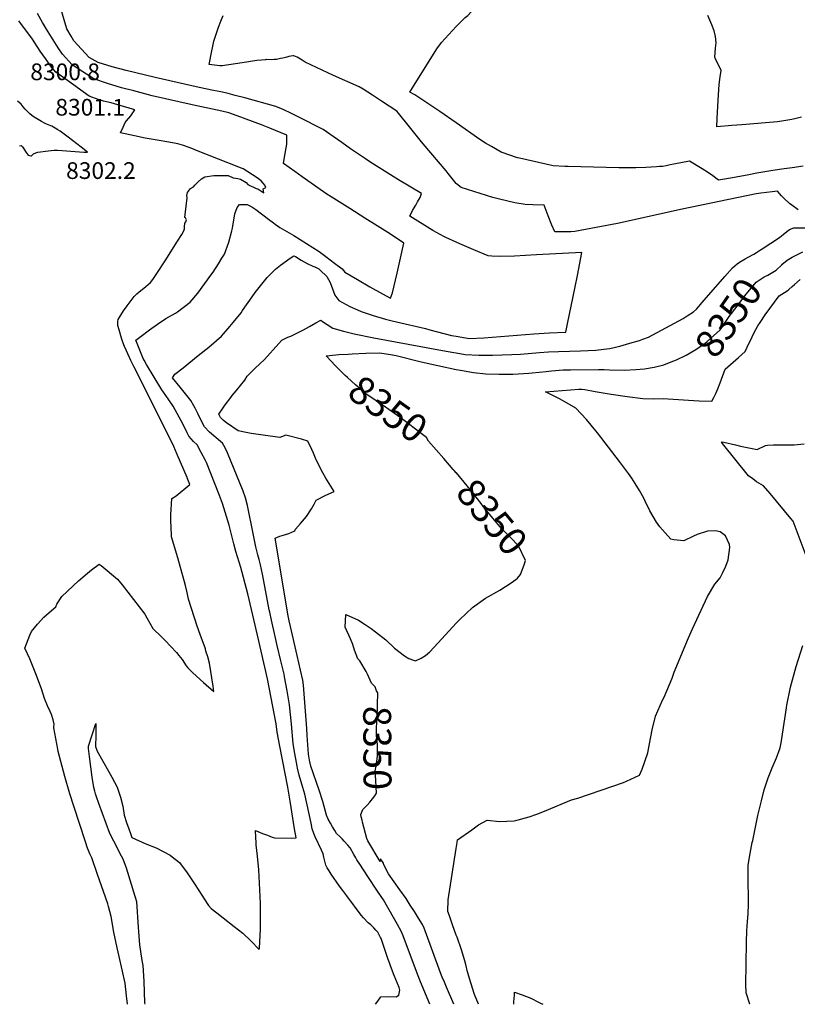
# Model space of a CAD drawing. Units: inches. Extents: x 2667882 to 2671137, y 1551019 to 1553495.
# Drawn here: x 2669549 to 2670353, y 1551019 to 1552037 of the extents above; entities that cross this region are included whole.
import ezdxf
from ezdxf.enums import TextEntityAlignment as Align

# ---------------------------------------------------------------- set-up
doc = ezdxf.new("R2010")
doc.units = ezdxf.units.IN
doc.header["$MEASUREMENT"] = 0
doc.layers.add('tile_2473_21_contour_10ft', color=77, linetype='Continuous')
doc.styles.add('Arial', font='arial.ttf')

msp = doc.modelspace()

# ---------------------------------------------------------------- linework, layer by layer
at = {"layer": 'tile_2473_21_contour_10ft'}
for points, elevation in [([(2670000, 1552029.6), (2670005.3, 1552035.3), (2670009.3, 1552038.9), (2670011.8, 1552041.1), (2670015.2, 1552045), (2670020.3, 1552051.2), (2670021.8, 1552053.2), (2670034.7, 1552067.7), (2670039.2, 1552071.5), (2670050.7, 1552133.8), (2670051, 1552135.6), (2670042.2, 1552131.1), (2670035.6, 1552127.3), (2670029.3, 1552123.8), (2670022.5, 1552120.3), (2670016, 1552117.3), (2670011.5, 1552115.2), (2670001.2, 1552115.6), (2670000, 1552115.6)], 8350), ([(2670000, 1551806.8), (2669989.3, 1551811.7), (2669987.1, 1551812.7), (2669975.6, 1551818.9), (2669951.8, 1551833.7), (2669954.8, 1551839.6), (2669958.1, 1551845.2), (2669960, 1551848.5), (2669962.5, 1551853), (2669963.9, 1551857), (2669940.3, 1551871.1), (2669911.6, 1551889.3), (2669906.2, 1551892.8), (2669890.7, 1551903.3), (2669881.8, 1551909.8), (2669869.3, 1551918.5), (2669862.5, 1551923.3), (2669856.2, 1551926.5), (2669843.4, 1551933), (2669829, 1551940), (2669821.7, 1551943.6), (2669819.4, 1551944.7), (2669813.5, 1551946.9), (2669781.3, 1551955.9), (2669771.5, 1551958.5), (2669764, 1551960.4), (2669756.4, 1551962.3), (2669749, 1551963.6), (2669734.2, 1551966.6), (2669688.8, 1551977), (2669658.8, 1551984.2), (2669644.3, 1551988.1), (2669629.9, 1551992.6), (2669620.5, 1551997.7), (2669604.7, 1552015), (2669601.9, 1552019.6), (2669597.4, 1552027.5), (2669594.7, 1552036.5), (2669589.6, 1552054.3)], 8330), ([(2669678.3, 1551019.1), (2669678.1, 1551020.8), (2669677.2, 1551043.1), (2669676.2, 1551059.2), (2669675.2, 1551064.3), (2669672.9, 1551080.5), (2669671.8, 1551094.2), (2669671.5, 1551098.9), (2669669.8, 1551124.9), (2669666.7, 1551135), (2669660.5, 1551155.2), (2669659, 1551160), (2669655.5, 1551169.2), (2669654, 1551172.2), (2669645.8, 1551187.7), (2669641.9, 1551195.5), (2669630.4, 1551226.7), (2669628, 1551233.6), (2669627, 1551236.8), (2669626.2, 1551239.5), (2669625.2, 1551243.1), (2669623.7, 1551253.8), (2669622.1, 1551264.5), (2669620.7, 1551275.2), (2669619.8, 1551283.6), (2669619.7, 1551284.7), (2669619.7, 1551285.9), (2669623.5, 1551297.5), (2669627.5, 1551309.2), (2669627.2, 1551297.3), (2669627, 1551285.6), (2669628.7, 1551280.7), (2669640.5, 1551260.1), (2669643.9, 1551254), (2669649.4, 1551243.4), (2669652.9, 1551233.2), (2669655.2, 1551223.9), (2669656.8, 1551214.5), (2669659.2, 1551207.2), (2669661.5, 1551200.5), (2669663.1, 1551195.8), (2669664.7, 1551191.6), (2669679.2, 1551184.9), (2669689.8, 1551180.8), (2669704.2, 1551173.3), (2669706.3, 1551171.7), (2669714, 1551165.8), (2669721.7, 1551154.9), (2669729.3, 1551143.7), (2669733.7, 1551136.8), (2669742.4, 1551123.2), (2669743.9, 1551121.2), (2669746.5, 1551118.3), (2669752.4, 1551113.6), (2669759.1, 1551108.4), (2669770.4, 1551099.7), (2669779.3, 1551092.7), (2669787.5, 1551084.7), (2669796.3, 1551075.8), (2669796.4, 1551077), (2669796.9, 1551083.6), (2669797.2, 1551090.2), (2669797.5, 1551096.8), (2669797.7, 1551103.5), (2669797.6, 1551110.3), (2669797.5, 1551122.9), (2669797.3, 1551130.6), (2669797, 1551137.5), (2669795.7, 1551158.2), (2669794.4, 1551172.2), (2669793.2, 1551183.9), (2669793, 1551186.1), (2669792.8, 1551191.8), (2669792.5, 1551198.8), (2669799.8, 1551195.7), (2669804.7, 1551193.8), (2669809.6, 1551192), (2669811.9, 1551191.2), (2669829.2, 1551191), (2669834.3, 1551191.3), (2669832.8, 1551200.5), (2669828.2, 1551229.1), (2669825.7, 1551243.7), (2669817.4, 1551286.1), (2669816.1, 1551293.2), (2669814.9, 1551300.4), (2669813.9, 1551309), (2669804.7, 1551355.5), (2669794.5, 1551400.7), (2669784.4, 1551443.3), (2669777.1, 1551470.6), (2669772.2, 1551487), (2669769.9, 1551495.2), (2669769.3, 1551497.8), (2669765.3, 1551514.2), (2669759.6, 1551532.1), (2669758.2, 1551536.6), (2669755.1, 1551544.9), (2669750.8, 1551556.3), (2669741.6, 1551579.2), (2669740.6, 1551581.3), (2669736.4, 1551589.3), (2669732.1, 1551597.2), (2669728.3, 1551600.9), (2669723.6, 1551606.4), (2669721.9, 1551609.9), (2669717.7, 1551618.3), (2669707.3, 1551637.3), (2669702.1, 1551644.9), (2669697.4, 1551651.7), (2669695.5, 1551654.1), (2669679.7, 1551680.4), (2669677.4, 1551684.8), (2669676.4, 1551686.7), (2669674.2, 1551691.9), (2669672.1, 1551697), (2669670, 1551702.2), (2669668.7, 1551705.4), (2669674.1, 1551709.6), (2669682.8, 1551716.1), (2669691.2, 1551722), (2669699.7, 1551727.9), (2669709.7, 1551733.5), (2669711.8, 1551735), (2669725, 1551744.9), (2669732.9, 1551754.2), (2669747.4, 1551774.1), (2669748.5, 1551775.8), (2669754.2, 1551784.6), (2669757.6, 1551790.2), (2669760.2, 1551794.5), (2669765, 1551807), (2669767.8, 1551818.4), (2669768.5, 1551821.2), (2669771.2, 1551836), (2669773.3, 1551842.8), (2669775.7, 1551845.9), (2669783.9, 1551845.6), (2669788.7, 1551843.5), (2669792.6, 1551840.6), (2669805.8, 1551830.6), (2669810.9, 1551826.8), (2669812.8, 1551825.4), (2669817.7, 1551822.1), (2669832, 1551813.6), (2669858.1, 1551797.2), (2669865.1, 1551792.1), (2669874.2, 1551785.3), (2669882, 1551779.3), (2669884.9, 1551775.9), (2669897.8, 1551768.1), (2669910.7, 1551760.6), (2669923.7, 1551753.3), (2669931.8, 1551748.9), (2669933.9, 1551754.6), (2669938.7, 1551774.7), (2669945.8, 1551805.8), (2669940.1, 1551809.6), (2669929.2, 1551816.7), (2669918.3, 1551823.7), (2669905.5, 1551831.7), (2669889.9, 1551841.6), (2669870.5, 1551853.8), (2669866.1, 1551856.6), (2669859.2, 1551861.4), (2669840.5, 1551874.5), (2669832.9, 1551879.9), (2669821.4, 1551888.2), (2669822.5, 1551894.6), (2669824.8, 1551908.2), (2669824.8, 1551917.6), (2669807.1, 1551924.7), (2669798.5, 1551928), (2669773.4, 1551937.3), (2669764.8, 1551940.4), (2669757.7, 1551942.4), (2669726.8, 1551948.8), (2669685.7, 1551958.1), (2669666.6, 1551963.1), (2669654, 1551966.5), (2669639.5, 1551970.9), (2669625.2, 1551975.8), (2669613.9, 1551982.8), (2669602.9, 1551990), (2669593, 1552001.1), (2669588.5, 1552007.8), (2669576.3, 1552027), (2669572.2, 1552033.9), (2669567, 1552043.3)], 8320), ([(2669660.1, 1551019.1), (2669658.9, 1551028), (2669657.6, 1551041.1), (2669651.3, 1551068.4), (2669649.4, 1551077.4), (2669645.9, 1551093.6), (2669643.2, 1551109.9), (2669640.5, 1551120.2), (2669639.8, 1551122.9), (2669635.3, 1551135.8), (2669629.2, 1551153.2), (2669623.1, 1551170.6), (2669621.3, 1551174.8), (2669619.7, 1551178.2), (2669618.8, 1551180.5), (2669618, 1551182.5), (2669617.2, 1551185), (2669616.5, 1551187.1), (2669604.5, 1551224), (2669600.4, 1551236.7), (2669595.3, 1551254.5), (2669588.3, 1551280.3), (2669587.9, 1551282.7), (2669583.9, 1551304.9), (2669584, 1551305.9), (2669584.2, 1551308.6), (2669583.4, 1551313.1), (2669581.4, 1551318.8), (2669580, 1551321.9), (2669577.5, 1551327.5), (2669574.4, 1551335.3), (2669571, 1551345.2), (2669565.2, 1551360.8), (2669559.2, 1551376.3), (2669554.1, 1551387.2), (2669559, 1551400.8), (2669560.8, 1551404.4), (2669566.9, 1551411.9), (2669573.5, 1551419.3), (2669579.2, 1551424), (2669586.1, 1551430.1), (2669586.9, 1551432.6), (2669592.2, 1551440.6), (2669609.5, 1551456.9), (2669618.6, 1551464.9), (2669622.8, 1551468.3), (2669630.7, 1551473.9), (2669632.8, 1551472.6), (2669649.9, 1551458.7), (2669654.6, 1551452.7), (2669678.1, 1551422.2), (2669680.2, 1551418.5), (2669686.1, 1551407.6), (2669695.1, 1551398.8), (2669698.9, 1551395.2), (2669710.9, 1551382.9), (2669713.3, 1551379.8), (2669716.5, 1551375.4), (2669720.9, 1551368.9), (2669722.3, 1551366.9), (2669727.5, 1551361.8), (2669738.6, 1551351.7), (2669749.5, 1551342.3), (2669748.6, 1551348.1), (2669744.8, 1551371.8), (2669743, 1551378.2), (2669741.2, 1551384.2), (2669740.6, 1551386.5), (2669735.1, 1551401.2), (2669732, 1551410.1), (2669723.2, 1551437.8), (2669722, 1551442.9), (2669721.3, 1551446.1), (2669720, 1551452), (2669712.2, 1551480.5), (2669705.5, 1551502.2), (2669705.4, 1551505.3), (2669705.2, 1551510.4), (2669705, 1551520.4), (2669705, 1551525.4), (2669705.2, 1551530.7), (2669705.5, 1551536), (2669705.9, 1551541.9), (2669710.4, 1551544.8), (2669724.4, 1551556.5), (2669721.8, 1551563.3), (2669721.6, 1551563.7), (2669718.3, 1551571.5), (2669711.4, 1551587.5), (2669707.9, 1551595.5), (2669689.9, 1551631.9), (2669666.5, 1551678.4), (2669663.4, 1551684.7), (2669659, 1551694.5), (2669657.1, 1551698.9), (2669655.1, 1551703.4), (2669653.8, 1551707.5), (2669651.3, 1551716.2), (2669650.1, 1551720.8), (2669650.1, 1551724.7), (2669650.3, 1551726.9), (2669655.9, 1551735.8), (2669659.6, 1551741.1), (2669666.9, 1551750.6), (2669669.7, 1551753.6), (2669672, 1551755.6), (2669676.8, 1551759.2), (2669679.2, 1551761), (2669683.7, 1551765.2), (2669686.1, 1551768.2), (2669688.4, 1551771.3), (2669690.5, 1551774.5), (2669698.9, 1551787.5), (2669711.9, 1551807.9), (2669716.3, 1551814.8), (2669718.3, 1551818.4), (2669718.9, 1551820.6), (2669719.1, 1551822.7), (2669719.5, 1551826.6), (2669720.4, 1551827.9), (2669721, 1551830), (2669720.2, 1551832), (2669719.4, 1551832.2), (2669719.8, 1551835.5), (2669721.8, 1551852.6), (2669721.5, 1551855.2), (2669722, 1551858.3), (2669725.2, 1551862.2), (2669728.3, 1551864.1), (2669729.8, 1551865.6), (2669733.3, 1551869.2), (2669736.5, 1551872.2), (2669740, 1551874.3), (2669749.3, 1551875.6), (2669764.2, 1551875.8), (2669769.4, 1551873.3), (2669774.2, 1551872.6), (2669777, 1551871.9), (2669782.6, 1551868.4), (2669784.6, 1551866.6), (2669793.2, 1551862.4), (2669794.9, 1551862.1), (2669800.9, 1551857.9), (2669800.4, 1551861.9), (2669803.1, 1551863.3), (2669802, 1551865.6), (2669800.4, 1551867.8), (2669798.4, 1551870.2), (2669794, 1551873.2), (2669779.8, 1551882.5), (2669775.3, 1551884.5), (2669733.1, 1551901), (2669724.8, 1551904.2), (2669716.9, 1551907.2), (2669712, 1551908.3), (2669702.8, 1551910.1), (2669690.9, 1551912.4), (2669678.2, 1551914.5), (2669667.4, 1551916.7), (2669652.7, 1551919.9), (2669655.5, 1551925.6), (2669657.8, 1551930.5), (2669659.2, 1551932.1), (2669663.4, 1551937.4), (2669667.6, 1551943.7), (2669656, 1551947.1), (2669643.1, 1551950.7), (2669635.3, 1551952.7), (2669629.9, 1551954.3), (2669620.3, 1551957.9), (2669598.1, 1551973.9), (2669586.1, 1551982.7), (2669581.6, 1551987.6), (2669580, 1551989.8), (2669575.2, 1551996.6), (2669569.8, 1552004.4), (2669564.2, 1552012.8), (2669561.7, 1552016.5), (2669549.7, 1552032.9), (2669547.6, 1552035.6)], 8310), ([(2670000, 1551867.4), (2669991.6, 1551877.8), (2669989.5, 1551880.6), (2669965.9, 1551908.5), (2669962.8, 1551912.1), (2669958.4, 1551917.4), (2669957.1, 1551919.1), (2669951.5, 1551926), (2669940.4, 1551940.1), (2669938.6, 1551942.2), (2669922.7, 1551952.7), (2669913.2, 1551958.9), (2669903.7, 1551965.1), (2669899.5, 1551967.3), (2669873.2, 1551979), (2669843.6, 1551993), (2669840.7, 1551994.8), (2669838.9, 1551995.9), (2669835.4, 1551997.9), (2669832.1, 1551999.4), (2669830.9, 1551999.5), (2669826.7, 1551998.6), (2669824.7, 1551998.1), (2669820.7, 1551997), (2669818.4, 1551996.5), (2669814.2, 1551995.7), (2669811.6, 1551995.5), (2669808.8, 1551995.4), (2669804.2, 1551995.5), (2669803.7, 1551995.5), (2669802.7, 1551995.4), (2669798.5, 1551995.1), (2669793.8, 1551994.5), (2669778.6, 1551992.1), (2669757.9, 1551989.2), (2669755.5, 1551989), (2669752.7, 1551989.3), (2669744.5, 1551990.6), (2669747.1, 1552004.7), (2669747.8, 1552007.7), (2669749.5, 1552014.7), (2669752, 1552022.8), (2669753.4, 1552026.9), (2669754.2, 1552028.9), (2669756.7, 1552035.1), (2669758.9, 1552041.2)], 8340), ([(2670356.7, 1551935.9), (2670351.2, 1551934.7), (2670347, 1551933.7), (2670338.6, 1551932.2), (2670332.1, 1551931.2), (2670295.2, 1551928), (2670285, 1551927.3), (2670269.3, 1551926.2), (2670269.7, 1551934.7), (2670270.6, 1551953.5), (2670271.9, 1551969.8), (2670272.9, 1551977.7), (2670273.8, 1551984.4), (2670269.9, 1551992.2), (2670268.4, 1551995.4), (2670267.4, 1551997.9), (2670267.8, 1552007.4), (2670268.8, 1552012.7), (2670267.9, 1552019.5), (2670266.5, 1552025.4), (2670264.2, 1552031.4), (2670260, 1552041.1)], 8360), ([(2670000, 1551930.3), (2669983.1, 1551941.8), (2669958, 1551958.5), (2669957, 1551959.2), (2669952.1, 1551961.7), (2669954.7, 1551966.4), (2669979.9, 1552006.7), (2669984.6, 1552013.3), (2670000, 1552029.6)], 8350), ([(2669548.3, 1551906.4), (2669550, 1551906.8), (2669551.6, 1551905.3), (2669552.8, 1551903.4), (2669555.3, 1551899.6), (2669557.4, 1551896.8), (2669560.2, 1551896), (2669560.9, 1551896), (2669561.6, 1551896.7), (2669563, 1551898.1), (2669565.2, 1551899.2), (2669567.4, 1551900), (2669578.1, 1551901.3), (2669584.4, 1551901.9), (2669587.8, 1551902), (2669592.7, 1551901.7), (2669605.9, 1551900.6), (2669614.9, 1551899.9), (2669618.8, 1551899.8), (2669612.3, 1551905), (2669598.7, 1551915.3), (2669594.7, 1551918.3), (2669590.3, 1551921.7), (2669587.9, 1551923.1), (2669585.4, 1551924.6), (2669581.8, 1551926.6), (2669578.1, 1551928.1), (2669574.9, 1551929.5), (2669571.1, 1551931.6), (2669567.8, 1551933.5), (2669563.6, 1551936.1), (2669561.3, 1551937.8), (2669559, 1551939.5), (2669557.6, 1551940.8), (2669555.9, 1551942.5), (2669554.4, 1551944.2), (2669552.3, 1551946.7), (2669550.1, 1551949.3), (2669546.4, 1551952.5)], 8300), ([(2670358.7, 1551885.3), (2670347.2, 1551883.5), (2670339.1, 1551882.6), (2670327.3, 1551881), (2670319, 1551879.6), (2670310.7, 1551878.1), (2670302.3, 1551876.6), (2670285.6, 1551873.4), (2670271.2, 1551870.8), (2670265.1, 1551875.5), (2670260.6, 1551878.6), (2670254.3, 1551882.8), (2670241.2, 1551890.7), (2670224.8, 1551887.5), (2670221, 1551886.7), (2670216.8, 1551885.9), (2670213, 1551885.2), (2670210, 1551884.9), (2670207.1, 1551884.6), (2670201.5, 1551884.3), (2670195.8, 1551884), (2670185.5, 1551883.5), (2670179.9, 1551883.5), (2670167.9, 1551883.7), (2670115.8, 1551885), (2670112.3, 1551885.2), (2670100.2, 1551885.7), (2670065.5, 1551893.6), (2670063.3, 1551894.1), (2670046.3, 1551899.8), (2670036.3, 1551905.7), (2670030.2, 1551909.3), (2670024.4, 1551913.1), (2670000, 1551930.3)], 8350), ([(2670353.4, 1551840.3), (2670347, 1551845), (2670344.5, 1551846.9), (2670338.9, 1551852), (2670336.1, 1551854.8), (2670331.9, 1551859.5), (2670326.4, 1551858.9), (2670314.7, 1551857.6), (2670310, 1551856.8), (2670233.6, 1551841.1), (2670166.8, 1551826.1), (2670122.5, 1551817.8), (2670118.5, 1551817.4), (2670101.8, 1551817.4), (2670098.8, 1551824.5), (2670095, 1551833.9), (2670090.9, 1551845), (2670079.2, 1551845.4), (2670071.2, 1551845.7), (2670060.6, 1551847.4), (2670044.5, 1551851.4), (2670037.6, 1551853.1), (2670005.1, 1551863.2), (2670000.2, 1551867.2), (2670000, 1551867.4)], 8340), ([(2670314.6, 1551798.9), (2670316.1, 1551799.9), (2670334, 1551811.7), (2670336.2, 1551813.4), (2670337.9, 1551814.7), (2670341.7, 1551817.9), (2670344.4, 1551819.8), (2670349, 1551821.7), (2670361.1, 1551821.5)], 8340), ([(2670000, 1551709.6), (2670001.9, 1551709.2), (2670007.5, 1551708.4), (2670013.6, 1551707.4), (2670028.6, 1551708.1), (2670080.2, 1551712.2), (2670096.5, 1551713), (2670113.1, 1551713.9), (2670115.1, 1551722.3), (2670122.9, 1551760.7), (2670125.2, 1551772.5), (2670129.8, 1551796.1), (2670082.9, 1551793.9), (2670071.5, 1551793), (2670060.2, 1551792.3), (2670046.1, 1551791.9), (2670036.8, 1551792.4), (2670032.8, 1551792.6), (2670018.2, 1551798.8), (2670003.7, 1551805.2), (2670000, 1551806.8)], 8330), ([(2670294.4, 1551787.1), (2670298.7, 1551789.7), (2670301.6, 1551791.2), (2670307.6, 1551794.5), (2670310.4, 1551796.2), (2670314.6, 1551798.9)], 8340), ([(2669916.5, 1551019.1), (2669918.8, 1551022.5), (2669922.1, 1551026.7), (2669929.6, 1551027.3), (2669937.9, 1551026.9), (2669940.6, 1551028.7), (2669941.5, 1551033.8), (2669940.8, 1551036.6), (2669935.7, 1551048.9), (2669931.8, 1551058.8), (2669930.9, 1551062.1), (2669929.7, 1551065.4), (2669922.2, 1551087.3), (2669921.8, 1551088.2), (2669921.4, 1551088.9), (2669918.8, 1551093.8), (2669916.8, 1551095.8), (2669914.6, 1551098.1), (2669911.5, 1551101.1), (2669909, 1551103.5), (2669904, 1551108.5), (2669901.5, 1551111.4), (2669886.7, 1551131.2), (2669882.7, 1551136.6), (2669879.3, 1551141.3), (2669870.6, 1551153.8), (2669868.4, 1551157), (2669866.6, 1551160.3), (2669865.2, 1551163.1), (2669863.6, 1551168.3), (2669863.2, 1551171.2), (2669862.3, 1551174.8), (2669860.5, 1551178.3), (2669854.1, 1551192.2), (2669852.6, 1551195.8), (2669851, 1551200.4), (2669849.8, 1551206.5), (2669843.3, 1551236.4), (2669841.3, 1551243.3), (2669837.6, 1551255.8), (2669835.9, 1551263.2), (2669835.5, 1551265.4), (2669834, 1551272.8), (2669832.7, 1551280.1), (2669831.4, 1551288.7), (2669829.5, 1551308.6), (2669827.6, 1551328.5), (2669825.1, 1551343.1), (2669822.5, 1551357.6), (2669821.9, 1551360.2), (2669818.7, 1551374.2), (2669814.9, 1551390.1), (2669812.8, 1551399.2), (2669809, 1551416.1), (2669807.1, 1551424.5), (2669806.6, 1551427), (2669803.2, 1551445.4), (2669799.7, 1551463.7), (2669797.5, 1551473.2), (2669796.2, 1551478.8), (2669794.9, 1551483.7), (2669792.8, 1551491.8), (2669789.9, 1551505.8), (2669784.2, 1551534.8), (2669781.9, 1551542.6), (2669779.7, 1551549.4), (2669763.3, 1551589.1), (2669761.1, 1551594.3), (2669758.2, 1551599.1), (2669756.1, 1551600.9), (2669744.7, 1551610.6), (2669739.6, 1551615.9), (2669737, 1551621.2), (2669732.8, 1551629.6), (2669729.9, 1551635.3), (2669728.5, 1551637.8), (2669725.4, 1551643.1), (2669720, 1551650.1), (2669714.5, 1551657.1), (2669706.6, 1551666.7), (2669708.9, 1551670.4), (2669717.6, 1551677.1), (2669733.3, 1551689.6), (2669744.2, 1551698.3), (2669757.1, 1551709.7), (2669765.8, 1551719.6), (2669769.4, 1551723.9), (2669777.5, 1551733.9), (2669779.1, 1551736.3), (2669789.1, 1551750.5), (2669792.2, 1551754.7), (2669804.4, 1551770.2), (2669808.5, 1551774.6), (2669813, 1551779.1), (2669818.1, 1551783.2), (2669828.3, 1551790.3), (2669832.2, 1551792.7), (2669833.6, 1551791.9), (2669839.7, 1551788.3), (2669845.7, 1551784.9), (2669851.7, 1551782), (2669853.6, 1551781.2), (2669857.8, 1551779.2), (2669859.4, 1551777.9), (2669866.3, 1551771.4), (2669869.7, 1551765.3), (2669871.9, 1551758.7), (2669874.4, 1551752.1), (2669878.5, 1551746.4), (2669878.5, 1551746.4), (2669889.8, 1551740.2), (2669897.7, 1551736.9), (2669901.8, 1551735.3), (2669914.2, 1551731.2), (2669926.8, 1551727.4), (2669933.7, 1551725.6), (2669938.2, 1551724.4), (2669968.3, 1551717.6), (2669972.7, 1551716.4), (2669995, 1551710.5), (2670000, 1551709.6)], 8330), ([(2670336.7, 1551783.6), (2670342.2, 1551788.4), (2670347.2, 1551791.5), (2670358.4, 1551796.8)], 8350), ([(2670000, 1551692.4), (2670009, 1551690.8), (2670023.2, 1551690.2), (2670032.6, 1551690), (2670037.4, 1551690.1), (2670057.3, 1551690.7), (2670066.2, 1551691.1), (2670086, 1551692.7), (2670095.3, 1551693.6), (2670105.6, 1551694), (2670128.3, 1551694.6), (2670144.1, 1551695.1), (2670152.4, 1551696.1), (2670158.6, 1551696.9), (2670169, 1551699.5), (2670179.5, 1551702.3), (2670189.4, 1551705.3), (2670192.8, 1551706.5), (2670198.6, 1551708.6), (2670234.7, 1551728.1), (2670238.8, 1551730.6), (2670245.1, 1551735), (2670248.2, 1551737.7), (2670256.3, 1551746.8), (2670277.7, 1551771.5), (2670285.4, 1551780.2), (2670290.2, 1551784.3), (2670292.8, 1551786.1), (2670294.4, 1551787.1)], 8340), ([(2670222.1, 1551683.1), (2670227.5, 1551685.2), (2670237.6, 1551689.9), (2670247.6, 1551695.8), (2670257.4, 1551702.4), (2670259.3, 1551704.2), (2670272.9, 1551716.3), (2670277.2, 1551722.9), (2670282.2, 1551730), (2670290.2, 1551740.7), (2670298.4, 1551751.3), (2670309.9, 1551765.5), (2670313.2, 1551767.7), (2670318.2, 1551770.9), (2670321.9, 1551772.8), (2670327.1, 1551775.9), (2670330.6, 1551778), (2670336.4, 1551783.3), (2670336.7, 1551783.6)], 8350), ([(2670000, 1551180), (2670001, 1551186.4), (2670001.4, 1551189), (2670016, 1551199.6), (2670023, 1551204.6), (2670032, 1551209.5), (2670044.7, 1551208), (2670059.7, 1551208.6), (2670064, 1551209.7), (2670075.2, 1551212.8), (2670083.2, 1551215.6), (2670091.2, 1551218.7), (2670119, 1551230.3), (2670125.8, 1551232.2), (2670172.7, 1551248.5), (2670176.1, 1551249.9), (2670189.5, 1551256), (2670192.1, 1551262.2), (2670197.9, 1551279.1), (2670199.6, 1551288.2), (2670202.4, 1551302.7), (2670205.9, 1551316.9), (2670213.1, 1551333.6), (2670214.8, 1551336.4), (2670223, 1551356.3), (2670225.1, 1551362.4), (2670240, 1551397.8), (2670244.2, 1551407.1), (2670259.8, 1551440.7), (2670267.4, 1551453.4), (2670272.8, 1551459.9), (2670275.7, 1551465.3), (2670278.7, 1551471.8), (2670281.1, 1551478.4), (2670282.8, 1551491.2), (2670282.4, 1551494.5), (2670278.2, 1551503.4), (2670272.7, 1551507.5), (2670268, 1551508.5), (2670259.8, 1551508), (2670249, 1551504.8), (2670245.2, 1551503), (2670235.1, 1551498.3), (2670224.8, 1551499.2), (2670221.8, 1551500), (2670215.9, 1551506.5), (2670210.5, 1551512.7), (2670206.9, 1551517.5), (2670200.2, 1551529.2), (2670195.3, 1551539.3), (2670193.8, 1551542.3), (2670189.3, 1551550.1), (2670184.8, 1551557.3), (2670181.3, 1551562.8), (2670178, 1551567.8), (2670168.8, 1551580.3), (2670146, 1551609.8), (2670144.3, 1551611.8), (2670134.5, 1551623.6), (2670123.6, 1551635.2), (2670107.3, 1551644.6), (2670092.3, 1551652.3), (2670126.7, 1551654.9), (2670129.9, 1551654.9), (2670133, 1551654.7), (2670143.4, 1551652.6), (2670160.2, 1551649.7), (2670176.7, 1551647.2), (2670192.9, 1551645.1), (2670203.8, 1551644.8), (2670213.7, 1551645.1), (2670240, 1551643.5), (2670251.2, 1551643), (2670264, 1551642.5), (2670266.4, 1551646.4), (2670268.3, 1551650.4), (2670270.4, 1551655.1), (2670272.9, 1551661.4), (2670278, 1551675.6), (2670291.9, 1551687.8), (2670298.7, 1551693.8), (2670302.9, 1551702.7), (2670304, 1551705.3), (2670307.7, 1551712.9), (2670311.7, 1551720.3), (2670314, 1551723.8), (2670319.4, 1551731.8), (2670333.7, 1551751.3), (2670341.9, 1551756.7), (2670343.8, 1551757.9), (2670347.1, 1551761), (2670349.6, 1551763.2), (2670355.6, 1551768.1)], 8360), ([(2669972.8, 1551019.1), (2669963, 1551042.3), (2669959.8, 1551050.3), (2669945, 1551089.9), (2669943, 1551094.8), (2669939.3, 1551101.6), (2669935.2, 1551109), (2669924.7, 1551127.2), (2669918.7, 1551136.1), (2669908.4, 1551151.3), (2669900.2, 1551163.8), (2669897.2, 1551168.6), (2669896.1, 1551170.6), (2669894.2, 1551173.9), (2669890.2, 1551180.7), (2669887.7, 1551183.7), (2669884, 1551187.9), (2669882, 1551190.1), (2669880, 1551192.2), (2669876.3, 1551195.6), (2669874.4, 1551198.6), (2669872, 1551202.4), (2669869.8, 1551206.4), (2669867.7, 1551210.5), (2669865.7, 1551214.7), (2669861.9, 1551228.7), (2669858.1, 1551240.3), (2669849.6, 1551265.3), (2669848.3, 1551271.6), (2669847.3, 1551277.5), (2669845.9, 1551297.1), (2669845.4, 1551304.3), (2669842.1, 1551349.1), (2669841.3, 1551354.2), (2669838.9, 1551364.5), (2669835.5, 1551379.6), (2669828.5, 1551409.6), (2669827.2, 1551415.4), (2669826.1, 1551420.6), (2669812.7, 1551501), (2669817.5, 1551502.9), (2669820.1, 1551503.5), (2669826.8, 1551505.9), (2669833.1, 1551508.6), (2669833.7, 1551510.3), (2669838.9, 1551515.9), (2669845, 1551523.4), (2669850.3, 1551531.2), (2669853.1, 1551536), (2669855, 1551540.1), (2669865, 1551545.4), (2669873.9, 1551549.1), (2669865.2, 1551562.9), (2669862, 1551568.5), (2669855.7, 1551580.4), (2669854.6, 1551583.6), (2669852.4, 1551588.6), (2669850.7, 1551592.4), (2669846.5, 1551601.1), (2669840.1, 1551603.1), (2669823.9, 1551607.2), (2669817.5, 1551604.9), (2669800.3, 1551607.3), (2669787.8, 1551609.2), (2669782.6, 1551610.1), (2669774.5, 1551611.7), (2669762.4, 1551620.2), (2669759.4, 1551622.5), (2669756.2, 1551625.7), (2669754.5, 1551629), (2669758.2, 1551634.5), (2669761.2, 1551638.8), (2669767, 1551646.4), (2669768.4, 1551648.2), (2669772.4, 1551653.1), (2669781.3, 1551664.2), (2669783.9, 1551668.4), (2669792.2, 1551676.5), (2669801.8, 1551685.6), (2669816.4, 1551702.2), (2669819.5, 1551705.6), (2669825.8, 1551708.5), (2669828.9, 1551709.8), (2669834.5, 1551712.5), (2669842.1, 1551716.2), (2669848.4, 1551719.7), (2669854.8, 1551723.3), (2669859.9, 1551726.1), (2669861.6, 1551725), (2669866.4, 1551721.9), (2669872.5, 1551718), (2669883.4, 1551714.9), (2669894.3, 1551712.2), (2669914.8, 1551708), (2669985.9, 1551695), (2669997.4, 1551692.9), (2670000, 1551692.4)], 8340), ([(2669870.7, 1551683.8), (2669865.5, 1551689.3), (2669875.3, 1551690.3)], 8350), ([(2669875.3, 1551690.3), (2669878.4, 1551690.6), (2669888.2, 1551691.2)], 8350), ([(2669888.2, 1551691.2), (2669892.4, 1551691.4), (2669906.5, 1551692), (2669920.6, 1551692.4), (2669925.3, 1551691.7), (2669931.9, 1551690.7), (2669937.9, 1551689.6), (2669963.6, 1551683.3), (2669980.8, 1551679.4), (2669999.9, 1551675.2), (2670000, 1551675.2)], 8350), ([(2669987, 1551583.4), (2669971.3, 1551601.3), (2669969.1, 1551604.9), (2669956.5, 1551614.7), (2669942.9, 1551624.8), (2669923.4, 1551638.7), (2669906.6, 1551650.2), (2669895.7, 1551659.3), (2669887.5, 1551666.8), (2669885.2, 1551669.1), (2669874.8, 1551679.3), (2669870.7, 1551683.8)], 8350), ([(2670000, 1551675.2), (2670004.5, 1551674.4), (2670017.7, 1551672.3), (2670030.4, 1551670.6), (2670044.4, 1551670.3), (2670056.4, 1551670.3), (2670058.6, 1551670.4), (2670074.9, 1551671.6), (2670078.4, 1551671.9), (2670092.8, 1551673.1), (2670098.3, 1551673.7), (2670110.6, 1551674.8), (2670117.9, 1551674.9), (2670147, 1551675.2), (2670153, 1551675.1), (2670158.5, 1551674.9), (2670173.6, 1551674.6), (2670185.6, 1551675.3), (2670194.5, 1551676), (2670204.7, 1551677.6), (2670214.4, 1551680.1), (2670222.1, 1551683.1)], 8350), ([(2670368.8, 1551463.5), (2670350.2, 1551512.9), (2670348.2, 1551518.4), (2670345.7, 1551521.4), (2670324.5, 1551547.2), (2670317.6, 1551555), (2670310.4, 1551559.3), (2670306.4, 1551562.1), (2670302.2, 1551565.2), (2670275.3, 1551598.9), (2670274.2, 1551600.4), (2670276.6, 1551600.2), (2670288.8, 1551597.2), (2670293.8, 1551595.9), (2670302.5, 1551594.2), (2670311, 1551592.6), (2670319.5, 1551596.6), (2670321.8, 1551597.1), (2670327.9, 1551597.4), (2670335.3, 1551597.5), (2670339.8, 1551597.5), (2670349.3, 1551597.4), (2670359.5, 1551598.5)], 8370), ([(2670000, 1551568.6), (2669997.9, 1551570.9), (2669996.9, 1551572), (2669993.1, 1551576.4), (2669987, 1551583.4)], 8350), ([(2670061.4, 1551458.2), (2670063.1, 1551459.5), (2670066.3, 1551463.3), (2670070.1, 1551473.5), (2670071.6, 1551477.8), (2670064.2, 1551493), (2670056, 1551501.7), (2670047.2, 1551510.5), (2670037.9, 1551521.7), (2670028.1, 1551533.4), (2670025.6, 1551536.6), (2670014.3, 1551551.1), (2670011.2, 1551554.9), (2670000.1, 1551568.5), (2670000, 1551568.6)], 8350), ([(2670000, 1551413), (2670001.8, 1551415), (2670003.7, 1551416.9), (2670016.8, 1551429.4), (2670030.2, 1551438.8), (2670045, 1551447.2), (2670056.6, 1551454.6), (2670061.4, 1551458.2)], 8350), ([(2669908.1, 1551360.5), (2669906.9, 1551363.1), (2669900.2, 1551374), (2669898.3, 1551376.3), (2669894.9, 1551385.2), (2669892.9, 1551391), (2669890.5, 1551396.9), (2669885.1, 1551409), (2669885.8, 1551422.1), (2669898.8, 1551416.2), (2669905.7, 1551411.8), (2669912, 1551407.4), (2669916.4, 1551404.2), (2669927.2, 1551395.9), (2669936.2, 1551387.2), (2669946.6, 1551379.3), (2669950.9, 1551376.5), (2669955.8, 1551374.8), (2669957.8, 1551374.2), (2669963.7, 1551377), (2669968.1, 1551379.5), (2669972.7, 1551383.5), (2669985.2, 1551396.8), (2670000, 1551413)], 8350), ([(2670303.5, 1551019.1), (2670303.4, 1551019.4), (2670299.6, 1551031), (2670299.2, 1551039.6), (2670299.5, 1551060.2), (2670299.9, 1551083.7), (2670300.5, 1551095.1), (2670301.2, 1551104.8), (2670301.6, 1551112.8), (2670302.1, 1551122.6), (2670302, 1551130.1), (2670302, 1551134.3), (2670301.9, 1551141.1), (2670301.6, 1551152), (2670301.9, 1551163), (2670303.8, 1551175.1), (2670305.9, 1551186.2), (2670306.4, 1551188.5), (2670311.9, 1551214.2), (2670315.6, 1551229.5), (2670318.4, 1551240.9), (2670319.3, 1551243.9), (2670322.4, 1551253.3), (2670326.4, 1551263.6), (2670331, 1551273.9), (2670334.7, 1551284.3), (2670335.7, 1551289.3), (2670337.2, 1551298.3), (2670341.3, 1551325.5), (2670341.7, 1551328.3), (2670345.4, 1551347), (2670346.4, 1551350.7), (2670351.5, 1551368.3), (2670358.2, 1551389.8)], 8370), ([(2669903.1, 1551207.5), (2669902.6, 1551209.5), (2669901.8, 1551212.8), (2669901.3, 1551215.4), (2669903.3, 1551220.3), (2669905.6, 1551222.4), (2669907.9, 1551224.9), (2669910.6, 1551228.1), (2669913.4, 1551231.6), (2669915.7, 1551234.5), (2669917.4, 1551237.3), (2669916.9, 1551250.5), (2669916.1, 1551260.4), (2669917, 1551265.3), (2669918.4, 1551275.5), (2669918.4, 1551282.7), (2669918.4, 1551287.8), (2669917.4, 1551296.9), (2669917.5, 1551302.4), (2669917.8, 1551312.9), (2669918.1, 1551315.3), (2669919, 1551341.2), (2669917.4, 1551343.1), (2669916, 1551347.3), (2669912.5, 1551351.1), (2669908.1, 1551360.5)], 8350), ([(2669997.5, 1551019.1), (2669989.9, 1551036.8), (2669987.7, 1551042), (2669985.5, 1551047.1), (2669983.8, 1551051.8), (2669967.7, 1551095.2), (2669966.7, 1551097.8), (2669965.1, 1551101.6), (2669960.9, 1551108.3), (2669956.7, 1551115), (2669952.4, 1551121.7), (2669948, 1551128.5), (2669941.7, 1551137.4), (2669930, 1551153.9), (2669925.2, 1551163.3), (2669924.6, 1551164.9), (2669921.7, 1551169.5), (2669921.2, 1551166.7), (2669908.6, 1551188.1), (2669907.4, 1551190.4), (2669903.1, 1551207.5)], 8350), ([(2670000, 1551090.6), (2669996.2, 1551101.1), (2669992.9, 1551110.6), (2669991.4, 1551114.9), (2669991.6, 1551127), (2670000, 1551180)], 8360), ([(2670022.8, 1551019.1), (2670018.7, 1551029.1), (2670014.9, 1551041.2), (2670011.7, 1551052.8), (2670009.8, 1551060.4), (2670008.7, 1551064.1), (2670005.3, 1551075.3), (2670000.8, 1551088.4), (2670000, 1551090.6)], 8360), ([(2670059.4, 1551019.1), (2670059.5, 1551021.6), (2670060, 1551028.5), (2670060.3, 1551031.8), (2670068.1, 1551028.8), (2670077.1, 1551025.3), (2670084.9, 1551021.4), (2670087, 1551020.3), (2670089.5, 1551019.1)], 8370)]:
    msp.add_lwpolyline(points, dxfattribs=dict(at, elevation=elevation))

# ---------------------------------------------------------------- texts
at = {"color": 18, "style": 'Arial'}
for s, p in [('8300.8', (2669595.6, 1551982.9)), ('8301.1', (2669621.5, 1551946.3)), ('8302.2', (2669632.6, 1551880.8))]:
    msp.add_text(s, height=17.28, dxfattribs=at).set_placement(p, align=Align.MIDDLE_CENTER)
for rotation, p in [(55.1866, (2670281.3, 1551728.9)), (-35.3276, (2669929.4, 1551634.4)), (-50.2492, (2670036.9, 1551522.8)), (-89.7067, (2669918.4, 1551284.1))]:
    msp.add_text('8350', height=28.8, rotation=rotation, dxfattribs=at).set_placement(p, align=Align.MIDDLE_CENTER)

doc.saveas('drawing.dxf')
